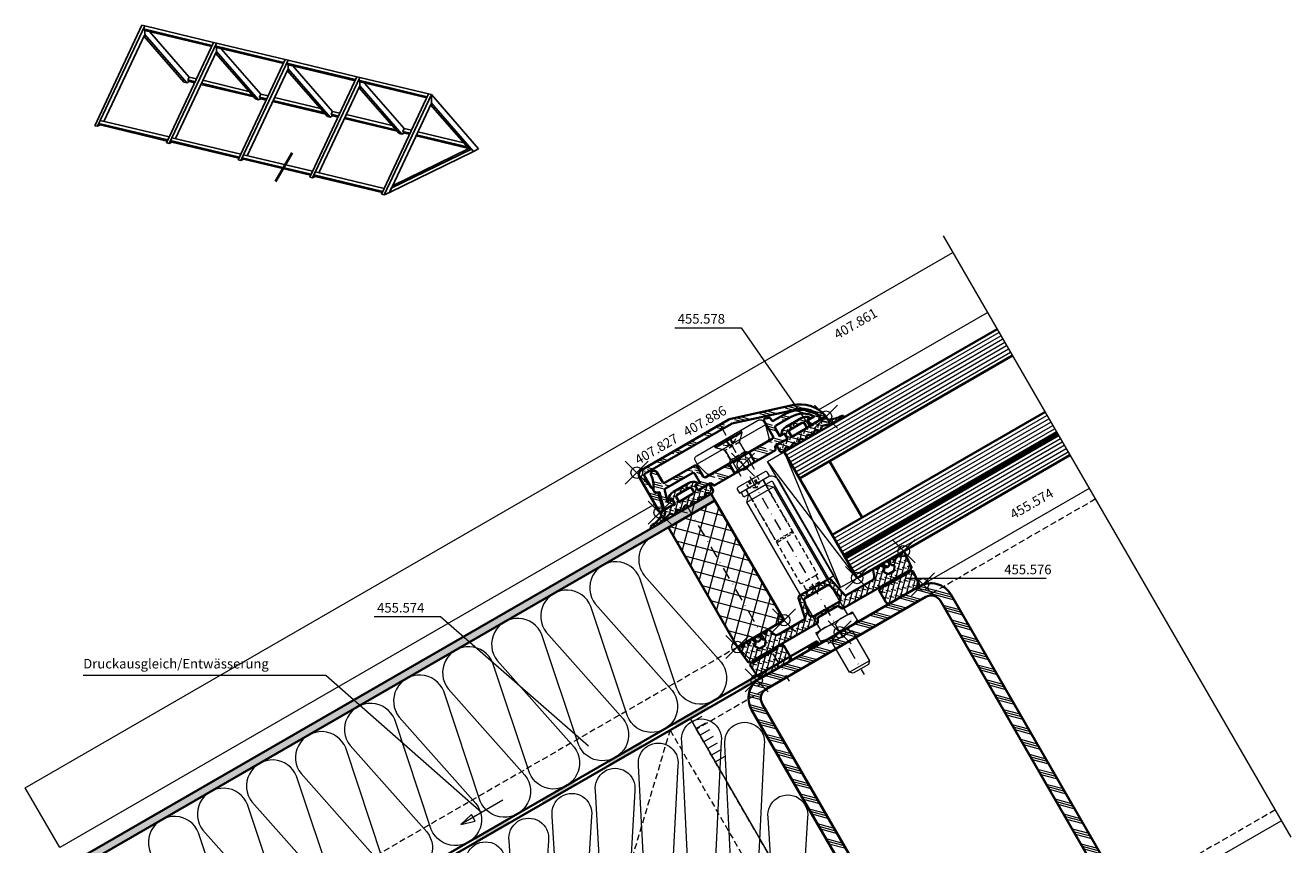
# Model space of a CAD drawing. Units: millimetres. Extents: x -212 to 117, y -233 to 158.
# Drawn here: x -212 to 117, y -55 to 158 of the extents above; entities that cross this region are included whole.
import ezdxf

# ---------------------------------------------------------------- set-up
doc = ezdxf.new("R2010")
doc.units = ezdxf.units.MM
doc.header["$PDMODE"] = 35
doc.header["$PDSIZE"] = 3
doc.linetypes.add('STRICHPUNKT2', pattern=[12.7, 6.35, -3.175, 0, -3.175])
doc.linetypes.add('VERDECKT2', pattern=[4.7625, 3.175, -1.5875])
for name, color, linetype, lineweight in [('alu_thick_JAG', 50, 'Continuous', 35), ('alu_thin_JAG', 54, 'Continuous', 18), ('axis_JAG', 31, 'STRICHPUNKT2', 18), ('general_hidden_JAG', 144, 'VERDECKT2', 18), ('general_thick_JAG', 140, 'Continuous', 35), ('general_thin_JAG', 144, 'Continuous', 18), ('glass_thick_JAG', 110, 'Continuous', 35), ('hatch_JAG', 116, 'Continuous', 9), ('intersection_JAG', 31, 'JAG-ZIGZAG', 18), ('plastic_hidden_JAG', 24, 'VERDECKT2', 18), ('plastic_thick_JAG', 20, 'Continuous', 35), ('plastic_thin_JAG', 24, 'Continuous', 18), ('seal_hidden_JAG', 14, 'VERDECKT2', 18), ('seal_thick_JAG', 10, 'Continuous', 35), ('stainless_steel_hidden_JAG', 144, 'VERDECKT2', 18), ('stainless_steel_thin_JAG', 144, 'Continuous', 18), ('steel_hidden_JAG', 134, 'VERDECKT2', 18), ('steel_thick_JAG', 130, 'Continuous', 35), ('steel_thin_JAG', 134, 'Continuous', 18), ('text_thin_JAG', 45, 'Continuous', 18), ('text_thin_JAG @ 1', 45, 'Continuous', 18)]:
    doc.layers.add(name, color=color, linetype=linetype, lineweight=lineweight)
doc.layers.add('insertionpoint_JAG', color=3, linetype='Continuous', lineweight=18, plot=False)
doc.layers.add('PV-6307', color=7, linetype='Continuous')
doc.styles.add('Jansen', font='arial.ttf', dxfattribs={"width": 0.9, "height": 2.5})
doc.linetypes.add('JAG-ZIGZAG', pattern='A,0.00017,[1,JAG-ZIGZAG,S=1,R=0,X=0,Y=0],-17', length=17.00017)
pattern_1 = [(45, (0, 0), (-2.24506, 2.24506), [5, -1]), (45, (1.5875, 0), (-2.24506, 2.24506), [5, -1]), (45, (0.7937, 0), (-2.24506, 2.24506), [5, -1])]
pattern_2 = [(45, (0, 0), (0.441942, 1.325825), [1.25, -2.5]), (135, (0.625, 0), (-0.883883, -0.883883), [])]

# ---------------------------------------------------------------- blocks, each defined once
blk = doc.blocks.new('407886')
at = {"layer": 'hatch_JAG'}
h = blk.add_hatch(dxfattribs=at)
h.set_pattern_fill('JAG_ALUMINIUM', color=256)
h.set_pattern_definition(pattern_1)
h.paths.add_polyline_path([(-11.92, 3.27, 0.076946), (-12, 2.72), (-12, -23.5, 0.414214), (-10.5, -25), (-0.3, -25, 0.414214), (0, -24.7), (0, -23.97), (-4.46, -22.77, 0.414296), (-4.83, -22.98), (-4.97, -23.5), (-6.42, -23.5, 0.198912), (-6.63, -23.59), (-6.74, -23.7), (-10.2, -23.7, -0.414214), (-10.7, -23.2), (-10.7, 2.72, -0.076946), (-10.68, 2.87), (-5.7, 18.55, -0.272896), (-0.86, 23.71), (-0.17, 23.02, 0.669495), (0, 23.09), (0, 24.7, 0.479112), (-0.36, 24.99, 0.269979), (-6.94, 18.94)])
at = {"layer": 'alu_thick_JAG'}
blk.add_lwpolyline([(-10.68, 2.87), (-5.7, 18.55, -0.272896), (-0.86, 23.71), (-0.17, 23.02, 0.668179), (0, 23.09), (0, 24.7, 0.481705), (-0.37, 24.99, 0.269908), (-6.94, 18.94), (-11.92, 3.27, 0.076946), (-12, 2.72), (-12, -23.5, 0.414214), (-10.5, -25), (-0.3, -25, 0.414214), (0, -24.7), (0, -23.97), (-4.46, -22.77, 0.414214), (-4.83, -22.98), (-4.97, -23.5), (-6.42, -23.5, 0.198912), (-6.63, -23.59), (-6.74, -23.7), (-10.2, -23.7, -0.414214), (-10.7, -23.2), (-10.7, 2.72, -0.076946)], format="xyb", close=True, dxfattribs=at)
at = {"layer": 'insertionpoint_JAG'}
for p in [(0, 25), (0, 0), (-12, -25), (0, -25)]:
    blk.add_point(p, dxfattribs=at)
blk = doc.blocks.new('455578')
at = {"layer": 'hatch_JAG'}
h = blk.add_hatch(dxfattribs=at)
h.set_pattern_fill('JAG_RUBBER', color=256, scale=0.1)
h.set_pattern_definition(pattern_2)
h.paths.add_polyline_path([(1.84, 8.99), (2.42, 9.6, 0.39799), (2.42, 10.02), (1.84, 10.63, -0.39799), (1.84, 11.18), (2.42, 11.8, 0.39799), (2.42, 12.21), (1.84, 12.83, -0.39799), (1.84, 13.38), (2.42, 13.99, 0.362424), (2.44, 14.38), (2.12, 14.82, 0.238775), (1.95, 14.9), (0, 14.9), (0, 12.49, 0.087489), (0.01, 12.42), (0.18, 11.95, -0.520567), (-0.1, 11.55), (-1.43, 11.55, -0.414214), (-1.63, 11.75), (-1.63, 12.14, 0.621811), (-1.95, 12.3, 0.233189), (-2.92, 10.31), (-2.92, 5.79, 0.233189), (-1.95, 3.8, 0.621811), (-1.63, 3.96), (-1.63, 4.35, -0.414214), (-1.43, 4.55), (-0.1, 4.55, -0.520567), (0.18, 4.15), (0, 3.65), (0, 0), (0.85, 0, -0.293704), (1.04, -0.12, -0.098137), (1.9, -3.7, 1.038552), (2.5, -3.68, 0.055409), (1.65, 1.99, -0.259148), (1.76, 2.36), (2.41, 3.02, 0.406883), (2.42, 3.43), (1.84, 4.05, -0.39799), (1.84, 4.6), (2.42, 5.22, 0.39799), (2.42, 5.63), (1.84, 6.24, -0.39799), (1.84, 6.79), (2.42, 7.41, 0.39799), (2.42, 7.82), (1.84, 8.44, -0.39799)])
h.paths.add_polyline_path([(0.08, 6.25, -0.414214), (-0.42, 5.75), (-1.22, 5.75, -0.414214), (-1.72, 6.25), (-1.72, 9.85, -0.414214), (-1.22, 10.35), (-0.42, 10.35, -0.414214), (0.08, 9.85)], flags=16)
at = {"layer": 'insertionpoint_JAG'}
blk.add_point((0, 0), dxfattribs=at)
at = {"layer": 'seal_thick_JAG'}
for points in [[(0, 3.65), (0, 0), (0.85, 0, -0.293704), (1.04, -0.12, -0.098137), (1.9, -3.7, 1.038552), (2.5, -3.68, 0.055409), (1.65, 1.99, -0.259148), (1.76, 2.36), (2.41, 3.02, 0.406883), (2.42, 3.43), (1.84, 4.05, -0.39799), (1.84, 4.6), (2.42, 5.22, 0.39799), (2.42, 5.63), (1.84, 6.24, -0.39799), (1.84, 6.79), (2.42, 7.41, 0.39799), (2.42, 7.82), (1.84, 8.44, -0.39799), (1.84, 8.99), (2.42, 9.6, 0.39799), (2.42, 10.02), (1.84, 10.63, -0.39799), (1.84, 11.18), (2.42, 11.8, 0.39799), (2.42, 12.21), (1.84, 12.83, -0.39799), (1.84, 13.38), (2.42, 13.99, 0.362424), (2.44, 14.38), (2.12, 14.82, 0.238775), (1.95, 14.9), (0, 14.9), (0, 12.49, 0.087489), (0.01, 12.42), (0.18, 11.95, -0.520567), (-0.1, 11.55), (-1.43, 11.55, -0.414214), (-1.63, 11.75), (-1.63, 12.14, 0.621811), (-1.95, 12.3, 0.233189), (-2.92, 10.31), (-2.92, 5.79, 0.233189), (-1.95, 3.8, 0.621811), (-1.63, 3.96), (-1.63, 4.35, -0.414214), (-1.43, 4.55), (-0.1, 4.55, -0.520567), (0.18, 4.15)], [(-1.72, 6.25), (-1.72, 9.85, -0.414214), (-1.22, 10.35), (-0.42, 10.35, -0.414214), (0.08, 9.85), (0.08, 6.25, -0.414214), (-0.42, 5.75), (-1.22, 5.75, -0.414214)]]:
    blk.add_lwpolyline(points, format="xyb", close=True, dxfattribs=at)
blk = doc.blocks.new('455576')
at = {"layer": 'hatch_JAG'}
h = blk.add_hatch(dxfattribs=at)
h.set_pattern_fill('JAG_RUBBER', color=256, scale=0.1)
h.set_pattern_definition(pattern_2)
edge = h.paths.add_edge_path()
edge.add_arc((-13, -4.34), 0.5, 185.7268, 257.6065)
edge.add_line((-13.11, -4.83), (-7.66, -5.99))
edge.add_arc((-7.7, -6.19), 0.2, 0, 78, ccw=False)
edge.add_line((-7.5, -6.19), (-7.5, -14.13))
edge.add_arc((-8.5, -14.13), 1, -70.6472, 0, ccw=False)
edge.add_line((-8.17, -15.07), (-9.7, -15.61))
edge.add_arc((-9.55, -16.03), 0.449, 109.3528, 250.6935)
edge.add_line((-9.7, -16.46), (-9.58, -16.5))
edge.add_arc((-9.71, -16.88), 0.403, -65, 70.6935, ccw=False)
edge.add_line((-9.54, -17.24), (-9.75, -17.34))
edge.add_arc((-9.57, -17.73), 0.426, 115, 256.9478)
edge.add_line((-9.67, -18.14), (-9.26, -18.24))
edge.add_arc((-9.3, -18.43), 0.198, -86.9863, 76.9478, ccw=False)
edge.add_arc((-9.25, -19.38), 0.75, 93.0137, 266.9863)
edge.add_arc((-9.3, -20.33), 0.198, -76.9478, 86.9863, ccw=False)
edge.add_line((-9.26, -20.52), (-9.69, -20.62))
edge.add_arc((-9.6, -21.01), 0.4, 103.0522, 245)
edge.add_line((-9.77, -21.37), (-9.43, -21.53))
edge.add_arc((-9.6, -21.89), 0.4, -65, 65, ccw=False)
edge.add_line((-9.43, -22.26), (-9.77, -22.42))
edge.add_arc((-9.6, -22.78), 0.4, 115, 245)
edge.add_line((-9.77, -23.14), (-9.46, -23.28))
edge.add_arc((-9.63, -23.64), 0.39, -68, 65, ccw=False)
edge.add_line((-9.48, -24), (-9.7, -24.09))
edge.add_arc((-9.53, -24.53), 0.474, 112, 275.4701)
edge.add_line((-9.48, -25), (-5.34, -24.6))
edge.add_arc((-5.36, -24.4), 0.2, 275.4622, 330.0079)
edge.add_line((-5.19, -24.5), (-4.92, -24.05))
edge.add_arc((-4.75, -24.15), 0.2, 30.0001, 150, ccw=False)
edge.add_line((-4.58, -24.05), (-4.37, -24.4))
edge.add_arc((-4.2, -24.3), 0.2, 210.0001, 274.9997)
edge.add_line((-4.18, -24.5), (-0.91, -24.21))
edge.add_arc((-1, -23.22), 1, 274.9997, 360)
edge.add_line((0, -23.22), (0, -15.31))
edge.add_arc((-1, -15.31), 1, 0, 90)
edge.add_line((-1, -14.31), (-4.3, -14.31))
edge.add_arc((-4.3, -14.51), 0.2, 90, 180)
edge.add_line((-4.5, -14.51), (-4.5, -14.95))
edge.add_arc((-4.7, -14.95), 0.2, -45, 0, ccw=False)
edge.add_line((-4.56, -15.09), (-4.92, -15.47))
edge.add_arc((-4.78, -15.61), 0.2, 135, 225)
edge.add_line((-4.92, -15.75), (-4.56, -16.14))
edge.add_arc((-4.7, -16.28), 0.2, 0, 45, ccw=False)
edge.add_line((-4.5, -16.28), (-4.5, -23.3))
edge.add_arc((-4.75, -23.3), 0.25, -180, 0, ccw=False)
edge.add_line((-5, -23.3), (-5, -3.84))
edge.add_arc((-5.25, -3.84), 0.25, 0, 60)
edge.add_line((-5.12, -3.62), (-6.05, -3.09))
edge.add_arc((-5.9, -2.83), 0.3, 180, 240, ccw=False)
edge.add_line((-6.2, -2.83), (-6.2, -0.42))
edge.add_arc((-6.35, -0.42), 0.15, 0, 45)
edge.add_line((-6.24, -0.32), (-6.37, -0.19))
edge.add_arc((-6.18, 0), 0.271, 135, 225, ccw=False)
edge.add_line((-6.37, 0.19), (-6.24, 0.32))
edge.add_arc((-6.35, 0.42), 0.15, 315, 360)
edge.add_line((-6.2, 0.42), (-6.2, 2.83))
edge.add_arc((-5.9, 2.83), 0.3, 120, 180, ccw=False)
edge.add_line((-6.05, 3.09), (-5.12, 3.62))
edge.add_arc((-5.25, 3.84), 0.25, 300, 360)
edge.add_line((-5, 3.84), (-5, 23.3))
edge.add_arc((-4.75, 23.3), 0.25, 0, 180, ccw=False)
edge.add_line((-4.5, 23.3), (-4.5, 16.28))
edge.add_arc((-4.7, 16.28), 0.2, 315, 360, ccw=False)
edge.add_line((-4.56, 16.14), (-4.92, 15.75))
edge.add_arc((-4.78, 15.61), 0.2, 135, 225)
edge.add_line((-4.92, 15.47), (-4.56, 15.09))
edge.add_arc((-4.7, 14.95), 0.2, 0, 45, ccw=False)
edge.add_line((-4.5, 14.95), (-4.5, 14.51))
edge.add_arc((-4.3, 14.51), 0.2, 180, 270)
edge.add_line((-4.3, 14.31), (-1, 14.31))
edge.add_arc((-1, 15.31), 1, 270, 360)
edge.add_line((0, 15.31), (0, 23.22))
edge.add_arc((-1, 23.22), 1, 360, 445.0003)
edge.add_line((-0.91, 24.21), (-4.18, 24.5))
edge.add_arc((-4.2, 24.3), 0.2, 85.0003, 149.9999)
edge.add_line((-4.37, 24.4), (-4.58, 24.05))
edge.add_arc((-4.75, 24.15), 0.2, 210, 329.9999, ccw=False)
edge.add_line((-4.92, 24.05), (-5.19, 24.5))
edge.add_arc((-5.36, 24.4), 0.2, 29.9921, 84.5378)
edge.add_line((-5.34, 24.6), (-9.48, 25))
edge.add_arc((-9.53, 24.53), 0.474, 84.5299, 248)
edge.add_line((-9.7, 24.09), (-9.48, 24))
edge.add_arc((-9.63, 23.64), 0.39, -65, 68, ccw=False)
edge.add_line((-9.46, 23.28), (-9.77, 23.14))
edge.add_arc((-9.6, 22.78), 0.4, 115, 245)
edge.add_line((-9.77, 22.42), (-9.43, 22.26))
edge.add_arc((-9.6, 21.89), 0.4, -65, 65, ccw=False)
edge.add_line((-9.43, 21.53), (-9.77, 21.37))
edge.add_arc((-9.6, 21.01), 0.4, 115, 256.9478)
edge.add_line((-9.69, 20.62), (-9.26, 20.52))
edge.add_arc((-9.3, 20.33), 0.198, -86.9863, 76.9478, ccw=False)
edge.add_arc((-9.25, 19.38), 0.75, 93.0137, 266.9863)
edge.add_arc((-9.3, 18.43), 0.198, -76.9478, 86.9863, ccw=False)
edge.add_line((-9.26, 18.24), (-9.67, 18.14))
edge.add_arc((-9.57, 17.73), 0.426, 103.0522, 245)
edge.add_line((-9.75, 17.34), (-9.54, 17.24))
edge.add_arc((-9.71, 16.88), 0.403, -70.6935, 65, ccw=False)
edge.add_line((-9.58, 16.5), (-9.7, 16.46))
edge.add_arc((-9.55, 16.03), 0.449, 109.3065, 250.6472)
edge.add_line((-9.7, 15.61), (-8.17, 15.07))
edge.add_arc((-8.5, 14.13), 1, 0, 70.6472, ccw=False)
edge.add_line((-7.5, 14.13), (-7.5, 6.19))
edge.add_arc((-7.7, 6.19), 0.2, 282, 360, ccw=False)
edge.add_line((-7.66, 5.99), (-13.11, 4.83))
edge.add_arc((-13, 4.34), 0.5, 102.3935, 174.2732)
edge.add_line((-13.5, 4.39), (-13.5, -4.39))
edge = h.paths.add_edge_path(flags=16)
edge.add_line((-8.2, 17.93), (-8.37, 18.22))
edge.add_arc((-8.65, 18.06), 0.322, 30, 102.0172)
edge.add_arc((-8.76, 18.57), 0.2, 121.3214, 282.0172, ccw=False)
edge.add_arc((-9.25, 19.38), 0.75, 301.3214, 418.6786)
edge.add_arc((-8.76, 20.19), 0.2, 77.9828, 238.6786, ccw=False)
edge.add_arc((-8.65, 20.7), 0.322, 257.9828, 330)
edge.add_line((-8.37, 20.54), (-8.2, 20.83))
edge.add_arc((-7.94, 20.68), 0.3, 55, 150, ccw=False)
edge.add_line((-7.77, 20.93), (-7.01, 20.4))
edge.add_arc((-7.3, 19.99), 0.5, 0, 55, ccw=False)
edge.add_line((-6.8, 19.99), (-6.8, 18.77))
edge.add_arc((-7.3, 18.77), 0.5, 305, 360, ccw=False)
edge.add_line((-7.01, 18.37), (-7.77, 17.84))
edge.add_arc((-7.94, 18.08), 0.3, 210, 305, ccw=False)
edge = h.paths.add_edge_path(flags=16)
edge.add_arc((-6.85, 0.42), 0.15, 180, 225)
edge.add_line((-6.96, 0.32), (-6.83, 0.19))
edge.add_arc((-7.02, 0), 0.271, -45, 45, ccw=False)
edge.add_line((-6.83, -0.19), (-6.96, -0.32))
edge.add_arc((-6.85, -0.42), 0.15, 135, 180)
edge.add_line((-7, -0.42), (-7, -3.67))
edge.add_arc((-8, -3.67), 1, 258, 360, ccw=False)
edge.add_line((-8.21, -4.65), (-11.8, -3.88))
edge.add_arc((-11.7, -3.39), 0.5, 180, 258, ccw=False)
edge.add_line((-12.2, -3.39), (-12.2, 3.39))
edge.add_arc((-11.7, 3.39), 0.5, 102, 180, ccw=False)
edge.add_line((-11.8, 3.88), (-8.21, 4.65))
edge.add_arc((-8, 3.67), 1, 0, 102, ccw=False)
edge.add_line((-7, 3.67), (-7, 0.42))
edge = h.paths.add_edge_path(flags=16)
edge.add_line((-8.2, -20.83), (-8.37, -20.54))
edge.add_arc((-8.65, -20.7), 0.322, 30, 102.0172)
edge.add_arc((-8.76, -20.19), 0.2, 121.3214, 282.0172, ccw=False)
edge.add_arc((-9.25, -19.38), 0.75, 301.3214, 418.6786)
edge.add_arc((-8.76, -18.57), 0.2, 77.9828, 238.6786, ccw=False)
edge.add_arc((-8.65, -18.06), 0.322, 257.9828, 330)
edge.add_line((-8.37, -18.22), (-8.2, -17.93))
edge.add_arc((-7.94, -18.08), 0.3, 55, 150, ccw=False)
edge.add_line((-7.77, -17.83), (-7.01, -18.36))
edge.add_arc((-7.3, -18.77), 0.5, 0, 55, ccw=False)
edge.add_line((-6.8, -18.77), (-6.8, -19.98))
edge.add_arc((-7.3, -19.98), 0.5, 305, 360, ccw=False)
edge.add_line((-7.01, -20.39), (-7.77, -20.92))
edge.add_arc((-7.94, -20.68), 0.3, 210, 305, ccw=False)
at = {"layer": 'insertionpoint_JAG'}
for p in [(-10, 25), (0, 25), (-10, 11), (0, 0), (-10, -11), (-10, -25), (0, -25)]:
    blk.add_point(p, dxfattribs=at)
at = {"layer": 'seal_thick_JAG'}
for points in [[(-13.5, -4.39, 0.324339), (-13.11, -4.83), (-7.66, -5.99, -0.354119), (-7.5, -6.19), (-7.5, -14.13, -0.318406), (-8.17, -15.07), (-9.7, -15.61, 0.708962), (-9.7, -16.46), (-9.58, -16.5, -0.672564), (-9.54, -17.24), (-9.75, -17.34, 0.712949), (-9.67, -18.14), (-9.26, -18.24, -0.868782), (-9.29, -18.63, 0.948738), (-9.29, -20.13, -0.868782), (-9.26, -20.52), (-9.69, -20.62, 0.712949), (-9.77, -21.37), (-9.43, -21.53, -0.63707), (-9.43, -22.26), (-9.77, -22.42, 0.63707), (-9.77, -23.14), (-9.46, -23.28, -0.655629), (-9.48, -24), (-9.7, -24.09, 0.865235), (-9.48, -25), (-5.34, -24.6, 0.242599), (-5.19, -24.5), (-4.92, -24.05, -0.57735), (-4.58, -24.05), (-4.37, -24.4, 0.291472), (-4.18, -24.5), (-0.91, -24.21, 0.38888), (0, -23.22), (0, -15.31, 0.414214), (-1, -14.31), (-4.3, -14.31, 0.414214), (-4.5, -14.51), (-4.5, -14.95, -0.198912), (-4.56, -15.09), (-4.92, -15.47, 0.414214), (-4.92, -15.75), (-4.56, -16.14, -0.198912), (-4.5, -16.28), (-4.5, -23.3, -1), (-5, -23.3), (-5, -3.84, 0.267949), (-5.12, -3.62), (-6.05, -3.09, -0.267949), (-6.2, -2.83), (-6.2, -0.42, 0.198912), (-6.24, -0.32), (-6.37, -0.19, -0.414214), (-6.37, 0.19), (-6.24, 0.32, 0.198912), (-6.2, 0.42), (-6.2, 2.83, -0.267949), (-6.05, 3.09), (-5.12, 3.62, 0.267949), (-5, 3.84), (-5, 23.3, -1), (-4.5, 23.3), (-4.5, 16.28, -0.198912), (-4.56, 16.14), (-4.92, 15.75, 0.414214), (-4.92, 15.47), (-4.56, 15.09, -0.198912), (-4.5, 14.95), (-4.5, 14.51, 0.414214), (-4.3, 14.31), (-1, 14.31, 0.414214), (0, 15.31), (0, 23.22, 0.38888), (-0.91, 24.21), (-4.18, 24.5, 0.291472), (-4.37, 24.4), (-4.58, 24.05, -0.57735), (-4.92, 24.05), (-5.19, 24.5, 0.242599), (-5.34, 24.6), (-9.48, 25, 0.865235), (-9.7, 24.09), (-9.48, 24, -0.655629), (-9.46, 23.28), (-9.77, 23.14, 0.63707), (-9.77, 22.42), (-9.43, 22.26, -0.63707), (-9.43, 21.53), (-9.77, 21.37, 0.712949), (-9.69, 20.62), (-9.26, 20.52, -0.868782), (-9.29, 20.13, 0.948738), (-9.29, 18.63, -0.868782), (-9.26, 18.24), (-9.67, 18.14, 0.712949), (-9.75, 17.34), (-9.54, 17.24, -0.672564), (-9.58, 16.5), (-9.7, 16.46, 0.708962), (-9.7, 15.61), (-8.17, 15.07, -0.318406), (-7.5, 14.13), (-7.5, 6.19, -0.354119), (-7.66, 5.99), (-13.11, 4.83, 0.324339), (-13.5, 4.39)], [(-8.2, 17.93), (-8.37, 18.22, 0.325003), (-8.71, 18.37, -0.844287), (-8.86, 18.74, 0.562077), (-8.86, 20.02, -0.844287), (-8.71, 20.39, 0.325003), (-8.37, 20.54), (-8.2, 20.83, -0.440011), (-7.77, 20.93), (-7.01, 20.4, -0.244698), (-6.8, 19.99), (-6.8, 18.77, -0.244698), (-7.01, 18.37), (-7.77, 17.84, -0.440011)], [(-8.2, -20.83), (-8.37, -20.54, 0.325003), (-8.71, -20.39, -0.844287), (-8.86, -20.02, 0.562077), (-8.86, -18.74, -0.844287), (-8.71, -18.37, 0.325003), (-8.37, -18.22), (-8.2, -17.93, -0.440011), (-7.77, -17.83), (-7.01, -18.36, -0.244698), (-6.8, -18.77), (-6.8, -19.98, -0.244698), (-7.01, -20.39), (-7.77, -20.92, -0.440011)]]:
    blk.add_lwpolyline(points, format="xyb", close=True, dxfattribs=at)
blk.add_lwpolyline([(-7, 0.42, 0.198912), (-6.96, 0.32), (-6.83, 0.19, -0.414214), (-6.83, -0.19), (-6.96, -0.32, 0.198912), (-7, -0.42), (-7, -3.67, -0.476976), (-8.21, -4.65), (-11.8, -3.88, -0.354119), (-12.2, -3.39), (-12.2, 3.39, -0.354119), (-11.8, 3.88), (-8.21, 4.65, -0.476976), (-7, 3.67), (-7, 0.42)], format="xyb", dxfattribs=at)
blk = doc.blocks.new('407827')
at = {"layer": 'hatch_JAG'}
h = blk.add_hatch(dxfattribs=at)
h.set_pattern_fill('JAG_ALUMINIUM', color=256)
h.set_pattern_definition(pattern_1)
h.paths.add_polyline_path([(-2, 3), (1, 3), (1, 9.2), (0, 9.7), (0, 13.15), (-0.3, 13.45), (-1.55, 13.45), (-1.55, 12.05), (-4, 12.05, -0.414214), (-4.5, 12.55), (-4.5, 17.17, -0.262855), (-1.55, 22.39), (-1.55, 20.45), (-0.3, 20.45), (0, 20.75), (0, 22.86), (-0.75, 23.61, 0.310294), (-1.03, 23.66, 0.294358), (-5.9, 16.04), (-5.9, 12.75, -0.414214), (-6.4, 12.25), (-6.73, 12.25, 0.339454), (-7.22, 11.88), (-7.49, 10.85, 0.493145), (-7.22, 10.5), (-2.5, 10.5, -0.414214), (-2, 10)])
h.paths.add_polyline_path([(-2, -10, -0.414214), (-2.5, -10.5), (-5.55, -10.5, 0.414214), (-6.05, -11), (-6.05, -19.9, -0.414214), (-6.55, -20.4), (-9.45, -20.4, 0.96333), (-9.51, -22.1, -0.14197), (-6.25, -23.31, 0.529479), (-4.77, -22.8), (-4.66, -22.39), (-0.38, -23.54, 0.467646), (0, -23.25), (0, -20.75), (-0.3, -20.45), (-1.55, -20.45), (-1.55, -21.78), (-4.28, -21.04, -0.339454), (-4.65, -20.56), (-4.65, -12.55, -0.414214), (-4.15, -12.05), (-1.55, -12.05), (-1.55, -13.45), (-0.3, -13.45), (0, -13.15), (0, -9.7), (1, -9.2), (1, -3), (-2, -3)])
at = {"layer": 'alu_thick_JAG'}
blk.add_lwpolyline([(0, 9.7), (0, 13.15), (-0.3, 13.45), (-1.55, 13.45), (-1.55, 12.05), (-4, 12.05, -0.414214), (-4.5, 12.55), (-4.5, 17.17, -0.262855), (-1.55, 22.39), (-1.55, 20.45), (-0.3, 20.45), (0, 20.75), (0, 22.86), (-0.75, 23.61, 0.316543), (-1.03, 23.65, 0.294175), (-5.9, 16.04), (-5.9, 12.75, -0.414214), (-6.4, 12.25), (-6.73, 12.25, 0.339454), (-7.22, 11.88), (-7.49, 10.85, 0.493286), (-7.22, 10.5), (-2.5, 10.5, -0.414214), (-2, 10), (-2, -10, -0.414214), (-2.5, -10.5), (-5.55, -10.5, 0.414214), (-6.05, -11), (-6.05, -19.9, -0.414214), (-6.55, -20.4), (-9.45, -20.4, 0.96333), (-9.51, -22.1, -0.14197), (-6.25, -23.31, 0.529479), (-4.77, -22.8), (-4.66, -22.39), (-0.38, -23.54, 0.467646), (0, -23.25), (0, -20.75), (-0.3, -20.45), (-1.55, -20.45), (-1.55, -21.78), (-4.28, -21.04, -0.339454), (-4.65, -20.56), (-4.65, -12.55, -0.414214), (-4.15, -12.05), (-1.55, -12.05), (-1.55, -13.45), (-0.3, -13.45), (0, -13.15), (0, -9.7), (1, -9.2), (1, 9.2)], format="xyb", close=True, dxfattribs=at)
for points in [[(-2, 3), (1, 3)], [(1, -3), (-2, -3)]]:
    blk.add_lwpolyline(points, close=True, dxfattribs=at)
at = {"layer": 'insertionpoint_JAG'}
blk.add_point((0, 0), dxfattribs=at)
blk = doc.blocks.new('1065271-s')
at = {"layer": 'plastic_hidden_JAG', "ltscale": 0.4}
for points in [[(0, 2.9), (-0.7, 2.2), (-3.5, 2.2), (-5.3, 4), (-6, 4)], [(-5.3, 4), (-5.3, -4)], [(-3.5, 2.2), (-3.5, -2.2)], [(-0.7, 2.2), (-0.7, -2.2)], [(0, -2.9), (-0.7, -2.2), (-3.5, -2.2), (-5.3, -4), (-6, -4)]]:
    blk.add_lwpolyline(points, dxfattribs=at)
at = {"layer": 'plastic_thin_JAG'}
blk.add_line((-4, 10.25), (-4, -10.25), dxfattribs=at)
blk.add_lwpolyline([(-5, 10.25), (-4, 10.25), (-0.74, 9.38, -0.339454), (0, 8.41), (0, -8.41, -0.339454), (-0.74, -9.38), (-4, -10.25), (-5, -10.25, -0.414214), (-6, -9.25), (-6, 9.25, -0.414214)], format="xyb", close=True, dxfattribs=at)
blk = doc.blocks.new('140316-02')
at = {"layer": 'axis_JAG', "ltscale": 0.4}
blk.add_lwpolyline([(-4.68, 8.1), (2.25, -3.9)], dxfattribs=at)
at = {"layer": 'general_hidden_JAG', "ltscale": 0.3}
for points in [[(-0.43, 6.28), (-1.18, 4.34), (-1.84, 3.19), (-3.17, 3.19), (-5.22, 3.51)], [(-2.63, 3.5), (-3.45, 4.53)], [(-2.47, 3.59), (-3.34, 4.59)], [(-1.18, 4.34), (-3.17, 3.19)], [(-1.88, 3.94), (-2.31, 5.19)], [(-1.72, 4.03), (-2.2, 5.25)]]:
    blk.add_lwpolyline(points, dxfattribs=at)
at = {"layer": 'general_thin_JAG'}
blk.add_lwpolyline([(0.56, -4.87), (-1.45, -1.39), (-1.28, -1.08), (-1.48, -0.74), (-2.07, -0.62), (-3.47, 1.8, 0.198912), (-3.77, 2.03), (-6.03, 2.64), (-6.2, 2.94), (0.55, 6.84), (0.73, 6.54), (0.12, 4.28, 0.198912), (0.17, 3.9), (1.57, 1.48), (1.38, 0.91), (1.65, 0.44), (1.62, 0.3), (1.79, 0), (2.25, 0), (3.94, -2.92)], format="xyb", dxfattribs=at)
for points in [[(0.73, 6.54), (-6.03, 2.64)], [(1.57, 1.48), (-2.07, -0.62)], [(1.38, 0.91), (-1.48, -0.74)], [(0.15, -0.26), (-1.45, -1.39)]]:
    blk.add_lwpolyline(points, dxfattribs=at)
at = {"layer": 'plastic_thin_JAG', "rotation": 299.9999999999999}
blk.add_blockref('1065271-s', (0, 0), dxfattribs=at)
blk = doc.blocks.new('Rohr-60-100')
at = {"layer": 'hatch_JAG'}
h = blk.add_hatch(dxfattribs=at)
h.set_pattern_fill('JAG_STEEL', color=256, angle=90)
h.set_pattern_definition([(135, (0, 0), (-2.24506, -2.24506), []), (135, (-1.5875, 1e-16), (-2.24506, -2.24506), []), (135, (-0.7937, 0), (-2.24506, -2.24506), [])])
edge = h.paths.add_edge_path()
edge.add_line((-30, 6), (-30, 94))
edge.add_arc((-24, 94), 6, 90, 180, ccw=False)
edge.add_line((-24, 100), (24, 100))
edge.add_arc((24, 94), 6, 0, 90, ccw=False)
edge.add_line((30, 94), (30, 6))
edge.add_arc((24, 6), 6, -90, 0, ccw=False)
edge.add_line((24, 0), (-24, 0))
edge.add_arc((-24, 6), 6, 180, 270, ccw=False)
edge = h.paths.add_edge_path(flags=16)
edge.add_line((-26.8, 6), (-26.8, 94))
edge.add_arc((-24, 94), 2.8, 90, 180, ccw=False)
edge.add_line((-24, 96.8), (24, 96.8))
edge.add_arc((24, 94), 2.8, 0, 90, ccw=False)
edge.add_line((26.8, 94), (26.8, 6))
edge.add_arc((24, 6), 2.8, -90, 0, ccw=False)
edge.add_line((24, 3.2), (-24, 3.2))
edge.add_arc((-24, 6), 2.8, 180, 270, ccw=False)
at = {"layer": 'steel_thick_JAG'}
for points in [[(-30, 6), (-30, 94, -0.414214), (-24, 100), (24, 100, -0.414214), (30, 94), (30, 6, -0.414214), (24, 0), (-24, 0, -0.414214)], [(-26.8, 6), (-26.8, 94, -0.414214), (-24, 96.8), (24, 96.8, -0.414214), (26.8, 94), (26.8, 6, -0.414214), (24, 3.2), (-24, 3.2, -0.414214)]]:
    blk.add_lwpolyline(points, format="xyb", close=True, dxfattribs=at)
blk = doc.blocks.new('452433-s')
at = {"layer": 'stainless_steel_hidden_JAG', "ltscale": 0.3}
for p, q in [((0, 0.96), (-1.5, 0.96)), ((0, 0.61), (-1.5, 0.61)), ((15.6, 2.5), (15.6, -2.5)), ((-1.5, -0.61), (0, -0.61)), ((-1.5, -0.96), (0, -0.96))]:
    blk.add_line(p, q, dxfattribs=at)
for points in [[(-1.5, 1.7), (0, 1.7), (1.02, 0), (0, -1.7), (-1.5, -1.7)], [(0, -2.5), (15.6, -2.5), (16, -2.1), (16, 2.1), (15.6, 2.5), (0, 2.5)]]:
    blk.add_lwpolyline(points, dxfattribs=at)
blk.add_lwpolyline([(0, 1.7, -0.277325), (0, 0.96, -0.586497), (0, 0.61, -0.16887), (0, -0.61, -0.586497), (0, -0.96, -0.277325), (0, -1.7, 0.565773)], format="xyb", dxfattribs=at)
at = {"layer": 'stainless_steel_thin_JAG'}
blk.add_lwpolyline([(0, -4.5), (0, 4.5), (-1, 4.5, 0.414214), (-1.5, 4), (-1.5, -4, 0.414214), (-1, -4.5), (0, -4.5)], format="xyb", dxfattribs=at)
blk = doc.blocks.new('3042897-s')
at = {"layer": 'stainless_steel_hidden_JAG', "ltscale": 0.4}
for p, q in [((-1.5, 2.6), (0, 2.6)), ((-1.5, -2.6), (0, -2.6))]:
    blk.add_line(p, q, dxfattribs=at)
at = {"layer": 'stainless_steel_thin_JAG'}
blk.add_lwpolyline([(-1.5, -4), (-1.5, 4, -0.414214), (0.5, 6), (29.5, 6), (29.5, 4.5), (0.5, 4.5, 0.414214), (0, 4), (0, -4)], format="xyb", close=True, dxfattribs=at)
blk = doc.blocks.new('452516-s')
at = {"layer": 'stainless_steel_hidden_JAG', "ltscale": 0.4}
blk.add_line((-14, 2), (-14, -2), dxfattribs=at)
for points in [[(-43, 2.5), (-16, 2.5), (-16, 2), (-14, 2), (-13.08, 0), (-14, -2), (-16, -2), (-16, -2.5), (-43, -2.5)], [(-16, 2), (-16, -2)]]:
    blk.add_lwpolyline(points, dxfattribs=at)
at = {"layer": 'stainless_steel_thin_JAG'}
blk.add_line((-2.5, 0), (-0.5, 0), dxfattribs=at)
blk.add_lwpolyline([(-43, 2.5), (-41.5, 4), (-3, 4), (-3, 5.5), (0, 5.5), (0, 3, 1), (1.3, 3), (10.3, 3), (11, 2.3), (11, -2.3), (10.3, -3), (1.3, -3, 1), (0, -3), (0, -5.5), (-3, -5.5), (-3, -4), (-41.5, -4), (-43, -2.5)], format="xyb", close=True, dxfattribs=at)
for points in [[(-41.5, -4), (-41.5, 4)], [(-3, -4), (-3, 4)], [(0, 3), (0, -3)], [(1.3, 3), (1.3, -3)], [(10.3, 3), (10.3, -3)]]:
    blk.add_lwpolyline(points, dxfattribs=at)
for points in [[(-2.5, 5.5, 0.181818), (-2.5, 0, 0.181818), (-2.5, -5.5, -5.5)], [(-0.5, 5.5, -0.181818), (-0.5, 0, -0.181818), (-0.5, -5.5, 5.5)]]:
    blk.add_lwpolyline(points, format="xyb", dxfattribs=at)
blk = doc.blocks.new('452629-s')
at = {"layer": 'insertionpoint_JAG'}
blk.add_point((0, 0), dxfattribs=at)
for name, p in [('452433-s', (-44.5, 0)), ('3042897-s', (-43, 0)), ('452516-s', (0, 0))]:
    blk.add_blockref(name, p)

msp = doc.modelspace()

# ---------------------------------------------------------------- hatches: boundary and pattern name
at = {"layer": 'hatch_JAG'}
h = msp.add_hatch(dxfattribs=at)
h.set_pattern_fill('JAG_GLASS', color=256, angle=30)
h.set_pattern_definition([(30, (-14.4737, 47.0692), (-0.5, 0.866025), [])])
h.paths.add_polyline_path([(44.95, 72.14), (40.95, 79.07), (-14.47, 47.07), (-10.47, 40.14)])
h = msp.add_hatch(dxfattribs=at)
h.set_pattern_fill('JAG_GLASS', color=256, angle=30)
h.set_pattern_definition([(30, (-1.4737, 24.5526), (-0.5, 0.866025), [])])
h.paths.add_polyline_path([(56.45, 52.22), (53.45, 57.42), (-1.97, 25.42), (1.03, 20.22)])
h = msp.add_hatch(dxfattribs=at)
h.set_pattern_fill('JAG_GLASS', color=256, angle=30)
h.set_pattern_definition([(30, (2.0263, 18.4904), (-0.5, 0.866025), [])])
h.paths.add_polyline_path([(59.95, 46.16), (56.95, 51.36), (1.53, 19.36), (4.53, 14.16)])
h = msp.add_hatch(dxfattribs=at)
h.set_pattern_fill('JAG_ALUMINIUM', color=256)
h.set_pattern_definition([(45, (-7.8433, -36.7853), (-2.245064, 2.245064), [5, -1]), (45, (-6.2558, -36.7853), (-2.245064, 2.245064), [5, -1]), (45, (-7.0495, -36.7853), (-2.245064, 2.245064), [5, -1])])
h.paths.add_polyline_path([(-206.16, -65.91), (-32.53, 34.34), (-33.53, 36.07), (-207.16, -64.18, 0.267949), (-208.66, -66.78), (-208.66, -194.62, 0.57735), (-204.16, -197.22), (-192.67, -190.59), (-193.67, -188.86), (-205.16, -195.49, -0.57735), (-206.66, -194.62), (-206.66, -66.78, -0.267949)])
h = msp.add_hatch(dxfattribs=at)
h.set_pattern_fill('JAG_PLASTIC', color=256, angle=30)
h.set_pattern_definition([(75, (-8.6624, -4.992), (-3.06681, 0.82175), []), (165, (-8.6624, -4.992), (-0.82175, -3.06681), [])])
h.paths.add_polyline_path([(-44.65, 27.34), (-26.65, -3.84), (-14.53, 3.16), (-32.53, 34.34)])
h = msp.add_hatch(color=256, dxfattribs=at)
h.dxf.hatch_style = 2
h.paths.add_polyline_path([(-6.01, -2.32), (-8.51, -3.76), (-8.01, -4.62), (-5.51, -3.18)])
h = msp.add_hatch(color=256, dxfattribs=at)
h.dxf.hatch_style = 2
h.paths.add_polyline_path([(-17.17, -8.76), (-25.83, -13.76), (-25.33, -14.62), (-16.67, -9.62)])
h = msp.add_hatch(color=256, dxfattribs=at)
h.dxf.hatch_style = 2
h.paths.add_polyline_path([(-34.49, -18.76), (-43.15, -23.76), (-42.65, -24.62), (-33.99, -19.62)])
h = msp.add_hatch(color=256, dxfattribs=at)
h.dxf.hatch_style = 2
h.paths.add_polyline_path([(-51.81, -28.76), (-60.47, -33.76), (-59.97, -34.62), (-51.31, -29.62)])
h = msp.add_hatch(color=256, dxfattribs=at)
h.dxf.hatch_style = 2
h.paths.add_polyline_path([(-69.13, -38.76), (-77.79, -43.76), (-77.29, -44.62), (-68.63, -39.62)])
h = msp.add_hatch(color=256, dxfattribs=at)
h.dxf.hatch_style = 2
h.paths.add_polyline_path([(-86.45, -48.76), (-95.11, -53.76), (-94.61, -54.62), (-85.95, -49.62)])

# ---------------------------------------------------------------- linework, layer by layer
at = {"layer": 'alu_thick_JAG'}
msp.add_lwpolyline([(-193.67, -188.86), (-192.67, -190.59), (-204.16, -197.22, -0.57735), (-208.66, -194.62), (-208.66, -66.78, -0.267949), (-207.16, -64.18), (-33.53, 36.07), (-32.53, 34.34), (-206.16, -65.91, 0.267949), (-206.66, -66.78), (-206.66, -194.62, 0.57735), (-205.16, -195.49)], format="xyb", close=True, dxfattribs=at)
at = {"layer": 'alu_thin_JAG'}
for points in [[(-48.15, 33.4), (-203.17, -56.1), (-212.17, -40.51), (29.45, 98.99)], [(-5.52, 58.01), (38.45, 83.4)]]:
    msp.add_lwpolyline(points, dxfattribs=at)
at = {"layer": 'axis_JAG', "ltscale": 0.5}
for points in [[(-23.45, 40.61), (6.36, -11.01)], [(-42.74, 31.95), (-38.59, 30.84), (-37.48, 34.99)], [(-40.12, 33.46), (-13.23, -12.74)]]:
    msp.add_lwpolyline(points, dxfattribs=at)
at = {"layer": 'general_thick_JAG'}
msp.add_lwpolyline([(-142.67, 125), (-146.96, 117.56)], dxfattribs=at)
at = {"layer": 'general_thin_JAG'}
for points in [[(-38.47, -23.37), (-35.87, -21.87)], [(-37.47, -25.1), (-34.87, -23.6)], [(-36.47, -26.83), (-33.87, -25.33)], [(-35.47, -28.56), (-32.87, -27.06)], [(-34.47, -30.29), (-31.87, -28.79)], [(-33.47, -32.03), (-30.87, -30.53)], [(-32.47, -33.76), (-29.87, -32.26)], [(-87.77, -43.79), (-98.68, -50.09), (-94.98, -49.24), (-95.92, -47.46), (-98.68, -50.09)]]:
    msp.add_lwpolyline(points, dxfattribs=at)
at = {"layer": 'glass_thick_JAG'}
for points in [[(40.95, 79.07), (-14.47, 47.07), (4.53, 14.16), (59.95, 46.16)], [(44.95, 72.14), (-10.47, 40.14)], [(53.45, 57.42), (-1.97, 25.42)], [(56.45, 52.22), (1.03, 20.22)], [(56.95, 51.36), (1.53, 19.36)], [(-2.68, 44.64), (5.82, 29.92)]]:
    msp.add_lwpolyline(points, dxfattribs=at)
at = {"layer": 'hatch_JAG'}
for points in [[(56.58, 52.01), (1.15, 20.01)], [(56.7, 51.79), (1.28, 19.79)], [(56.83, 51.57), (1.4, 19.57)]]:
    msp.add_lwpolyline(points, dxfattribs=at)
for points in [[(-48.98, 24.84, 0.455726), (-50.93, 14.78), (-30.91, -7.77, -1.150368), (-42.55, -14.49), (-52.07, 14.13, 1.150368), (-63.71, 7.41), (-43.69, -15.14, -1.150368), (-55.32, -21.86), (-64.84, 6.75, 1.150368), (-76.48, 0.03), (-56.46, -22.52, -1.150368), (-68.1, -29.24), (-77.62, -0.62, 1.150368), (-89.26, -7.34), (-69.23, -29.89, -1.150368), (-80.87, -36.61), (-90.39, -8, 1.150368), (-102.03, -14.72), (-82.01, -37.27, -1.150368), (-93.64, -43.99), (-103.17, -15.37, 1.150368), (-114.8, -22.09), (-94.78, -44.64, -1.150368), (-106.42, -51.36), (-115.94, -22.75, 1.150368), (-127.58, -29.47), (-107.55, -52.02, -1.150368), (-119.19, -58.74), (-128.71, -30.13, 1.150368), (-140.35, -36.84), (-120.33, -59.4, -1.150368)], [(-36.54, -123.21), (-41.16, -28.47, -1.150368), (-30.91, -28.47), (-35.54, -123.21, 1.150368)], [(-25.29, -123.21), (-29.91, -29.35, -1.150368), (-19.66, -29.35), (-24.29, -123.21, 1.150368)], [(-47.79, -123.21), (-52.41, -34.75, -1.150368), (-42.16, -34.75), (-46.79, -123.21, 1.150368)], [(-131.96, -66.12), (-141.49, -37.5, 1.150368), (-153.12, -44.22), (-133.1, -66.77, -1.150368)], [(-59.04, -123.21), (-63.66, -41.32, -1.150368), (-53.41, -41.32), (-58.04, -123.21, 1.150368)], [(-144.74, -73.49), (-154.26, -44.88, 1.150368), (-165.9, -51.6), (-145.87, -74.15, -1.150368)], [(-70.29, -123.21), (-74.91, -47.89, -1.150368), (-64.66, -47.89), (-69.29, -123.21, 1.150368)], [(-14.04, -123.21), (-18.66, -48.27, -1.150368), (-8.41, -48.27), (-13.04, -123.21, 1.150368)], [(-157.51, -80.87), (-167.03, -52.25, 1.150368), (-178.67, -58.97)], [(-81.54, -123.21), (-86.16, -54.34, -1.150368), (-75.91, -54.34), (-80.54, -123.21, 1.150368)], [(-97.41, -60.5, -1.150368), (-87.16, -60.5)]]:
    msp.add_lwpolyline(points, format="xyb", dxfattribs=at)
at = {"layer": 'intersection_JAG', "ltscale": 0.5}
msp.add_lwpolyline([(26.95, 103.32), (117.45, -53.43)], dxfattribs=at)
at = {"layer": 'plastic_thick_JAG'}
msp.add_lwpolyline([(-14.53, 3.16), (-26.65, -3.84), (-44.65, 27.34), (-32.53, 34.34)], close=True, dxfattribs=at)
at = {"layer": 'plastic_thin_JAG'}
msp.add_lwpolyline([(-14.47, 47.07), (4.53, 14.16), (0.2, 11.66), (-18.8, 44.57)], close=True, dxfattribs=at)
for points in [[(-14.47, 47.07), (0.2, 11.66)], [(4.53, 14.16), (-18.8, 44.57)]]:
    msp.add_lwpolyline(points, dxfattribs=at)
at = {"layer": 'PV-6307', "extrusion": (6e-16, 0.939693, 0.34202)}
for p, q in [((-194.08, 132.08), (-181.78, 158.25)), ((-181.06, 158.08), (-181.78, 158.25)), ((-181.78, 158.25), (-181.06, 158.08)), ((-193.36, 131.91), (-181.06, 158.08)), ((-191.72, 133.2), (-181.06, 155.86)), ((-181.42, 157.32), (-181.06, 158.08)), ((-181.42, 157.32), (-163.47, 153.02)), ((-181.06, 156.91), (-181.42, 157.32)), ((-181.26, 155.44), (-170.83, 143.44)), ((-181.06, 158.08), (-163.11, 153.78)), ((-181.06, 155.86), (-181.06, 156.91)), ((-181.06, 156.91), (-181.06, 155.86)), ((-181.06, 156.91), (-163.6, 152.73)), ((-181.06, 155.86), (-170.11, 143.27)), ((-179.78, 156.61), (-169.47, 144.75)), ((-175.41, 127.61), (-163.11, 153.78)), ((-174.69, 127.44), (-162.39, 153.61)), ((-163.11, 153.78), (-163.47, 153.02)), ((-162.39, 153.61), (-163.11, 153.78)), ((-163.11, 153.78), (-162.39, 153.61)), ((-162.75, 152.85), (-162.39, 153.61)), ((-162.75, 152.85), (-144.79, 148.55)), ((-162.39, 152.44), (-162.75, 152.85)), ((-162.39, 153.61), (-144.44, 149.31)), ((-162.39, 151.39), (-162.39, 152.44)), ((-162.39, 152.44), (-162.39, 151.39)), ((-162.39, 152.44), (-144.93, 148.26)), ((-161.11, 152.13), (-150.8, 140.28)), ((-173.05, 128.73), (-162.39, 151.39)), ((-162.59, 150.97), (-152.16, 138.97)), ((-162.39, 151.39), (-151.44, 138.8)), ((-156.74, 123.14), (-144.44, 149.31)), ((-156.02, 122.97), (-143.72, 149.13)), ((-144.44, 149.31), (-144.79, 148.55)), ((-143.72, 149.13), (-144.44, 149.31)), ((-144.44, 149.31), (-143.72, 149.13)), ((-144.08, 148.38), (-143.72, 149.13)), ((-143.72, 147.97), (-144.08, 148.38)), ((-144.08, 148.38), (-126.12, 144.08)), ((-143.72, 149.13), (-125.77, 144.83)), ((-154.38, 124.26), (-143.72, 146.92)), ((-143.92, 146.5), (-133.49, 134.5)), ((-143.72, 146.92), (-143.72, 147.97)), ((-143.72, 147.97), (-143.72, 146.92)), ((-143.72, 147.97), (-126.26, 143.79)), ((-143.72, 146.92), (-132.77, 134.33)), ((-142.44, 147.66), (-132.13, 135.81)), ((-170.11, 143.27), (-170.83, 143.44)), ((-169.47, 143.58), (-170.11, 143.27)), ((-169.83, 143.99), (-169.47, 144.75)), ((-167.92, 143.54), (-169.83, 143.99)), ((-169.47, 143.58), (-169.83, 143.99)), ((-169.47, 144.75), (-167.57, 144.29)), ((-169.47, 143.58), (-168.06, 143.25)), ((-166.41, 142.85), (-152.67, 139.56)), ((-153.03, 139.97), (-166.27, 143.14)), ((-165.92, 143.9), (-153.95, 141.03)), ((-138.07, 118.67), (-125.77, 144.83)), ((-137.35, 118.5), (-125.05, 144.66)), ((-135.7, 119.79), (-125.05, 142.45)), ((-125.77, 144.83), (-126.12, 144.08)), ((-125.05, 144.66), (-125.77, 144.83)), ((-125.77, 144.83), (-125.05, 144.66)), ((-125.4, 143.91), (-125.05, 144.66)), ((-125.4, 143.91), (-107.45, 139.61)), ((-125.05, 143.5), (-125.4, 143.91)), ((-125.25, 142.02), (-114.82, 130.03)), ((-125.05, 144.66), (-107.1, 140.36)), ((-125.05, 142.45), (-125.05, 143.5)), ((-125.05, 143.5), (-125.05, 142.45)), ((-125.05, 143.5), (-107.59, 139.32)), ((-125.05, 142.45), (-114.1, 129.86)), ((-123.77, 143.19), (-113.46, 131.33)), ((-151.44, 138.8), (-152.16, 138.97)), ((-150.8, 139.11), (-151.44, 138.8)), ((-151.16, 139.52), (-150.8, 140.28)), ((-149.25, 139.07), (-151.16, 139.52)), ((-150.8, 139.11), (-151.16, 139.52)), ((-150.8, 140.28), (-148.9, 139.82)), ((-150.8, 139.11), (-149.39, 138.77)), ((-134.35, 135.5), (-147.6, 138.67)), ((-147.24, 139.43), (-135.28, 136.56)), ((-119.4, 114.2), (-107.1, 140.36)), ((-118.68, 114.03), (-106.38, 140.19)), ((-107.1, 140.36), (-107.45, 139.61)), ((-106.38, 140.19), (-107.1, 140.36)), ((-107.1, 140.36), (-106.38, 140.19)), ((-106.38, 140.19), (-94.08, 126.05)), ((-106.38, 137.98), (-106.38, 140.19)), ((-106.38, 140.19), (-106.38, 137.98)), ((-147.74, 138.38), (-134, 135.09)), ((-132.48, 135.05), (-132.13, 135.81)), ((-132.13, 135.81), (-130.23, 135.35)), ((-117.33, 114.69), (-106.38, 137.98)), ((-106.58, 137.55), (-96.65, 126.14)), ((-106.38, 137.98), (-95.43, 125.39)), ((-193.36, 131.91), (-194.08, 132.08)), ((-192.65, 132.26), (-193.36, 131.91)), ((-193.01, 132.67), (-192.65, 133.43)), ((-193.01, 132.67), (-175.06, 128.37)), ((-192.65, 132.26), (-193.01, 132.67)), ((-192.65, 133.43), (-174.7, 129.13)), ((-175.19, 128.08), (-192.65, 132.26)), ((-132.77, 134.33), (-133.49, 134.5)), ((-132.13, 134.64), (-132.77, 134.33)), ((-130.58, 134.59), (-132.48, 135.05)), ((-132.13, 134.64), (-132.48, 135.05)), ((-132.13, 134.64), (-130.72, 134.3)), ((-129.07, 133.91), (-115.33, 130.62)), ((-115.68, 131.03), (-128.93, 134.2)), ((-128.57, 134.95), (-116.61, 132.09)), ((-174.7, 129.13), (-175.06, 128.37)), ((-174.34, 128.2), (-173.98, 128.95)), ((-173.98, 128.95), (-156.03, 124.65)), ((-114.1, 129.86), (-114.82, 130.03)), ((-113.46, 130.17), (-114.1, 129.86)), ((-113.81, 130.58), (-113.46, 131.33)), ((-111.91, 130.12), (-113.81, 130.58)), ((-113.46, 130.17), (-113.81, 130.58)), ((-113.46, 131.33), (-111.56, 130.88)), ((-113.46, 130.17), (-112.05, 129.83)), ((-110.39, 129.44), (-96.66, 126.15)), ((-97.01, 126.55), (-110.26, 129.73)), ((-109.9, 130.48), (-97.94, 127.62)), ((-174.69, 127.44), (-175.41, 127.61)), ((-173.98, 127.79), (-174.69, 127.44)), ((-173.98, 127.79), (-174.34, 128.2)), ((-174.34, 128.2), (-156.39, 123.9)), ((-156.52, 123.61), (-173.98, 127.79)), ((-95.43, 125.39), (-117.33, 114.69)), ((-116.83, 115.76), (-95.93, 125.96)), ((-116.51, 116.43), (-96.65, 126.14)), ((-96.65, 126.14), (-95.93, 125.96)), ((-95.93, 125.96), (-95.43, 125.39)), ((-94.08, 126.05), (-95.43, 125.39)), ((-156.02, 122.97), (-156.74, 123.14)), ((-156.03, 124.65), (-156.39, 123.9)), ((-155.31, 123.32), (-156.02, 122.97)), ((-155.67, 123.73), (-155.31, 124.48)), ((-155.67, 123.73), (-137.71, 119.43)), ((-155.31, 123.32), (-155.67, 123.73)), ((-155.31, 124.48), (-137.36, 120.18)), ((-137.85, 119.14), (-155.31, 123.32)), ((-137.35, 118.5), (-138.07, 118.67)), ((-137.36, 120.18), (-137.71, 119.43)), ((-136.64, 118.85), (-137.35, 118.5)), ((-137, 119.25), (-136.64, 120.01)), ((-136.64, 118.85), (-137, 119.25)), ((-137, 119.25), (-119.04, 114.96)), ((-136.64, 120.01), (-118.69, 115.71)), ((-119.18, 114.66), (-136.64, 118.85)), ((-118.69, 115.71), (-119.04, 114.96)), ((-117.33, 114.69), (-116.83, 115.76)), ((-118.68, 114.03), (-119.4, 114.2)), ((-117.33, 114.69), (-118.68, 114.03))]:
    msp.add_line(p, q, dxfattribs=at)
at = {"layer": 'seal_hidden_JAG', "ltscale": 0.5}
msp.add_lwpolyline([(-26.65, -3.84), (-191.07, -98.77), (-186.07, -107.43), (-168.13, -97.07)], dxfattribs=at)
at = {"layer": 'seal_thick_JAG'}
msp.add_lwpolyline([(-6, -2.31), (-177.16, -101.13, 0.267949), (-177.66, -102), (-177.66, -232.6), (-176.66, -232.6), (-176.66, -102), (-5.5, -3.17)], format="xyb", close=True, dxfattribs=at)
at = {"layer": 'steel_hidden_JAG', "ltscale": 0.5}
for p, q in [((66.55, 34.73), (-37.37, -25.27)), ((113.35, -46.33), (9.43, -106.33))]:
    msp.add_line(p, q, dxfattribs=at)
msp.add_lwpolyline([(-71.66, -124.1), (2.37, -124.1, 0.57735), (11.03, -109.1), (-38.97, -22.5), (-44.17, -25.5), (5.83, -112.1, -0.57735), (2.37, -118.1), (-71.66, -118.1)], format="xyb", close=True, dxfattribs=at)
msp.add_lwpolyline([(-71.66, -118.1), (-44.17, -25.5)], dxfattribs=at)
at = {"layer": 'steel_thin_JAG'}
msp.add_lwpolyline([(64.95, 37.5), (-38.97, -22.5), (11.03, -109.1), (114.95, -49.1)], dxfattribs=at)
at = {"layer": 'text_thin_JAG'}
for points in [[(-43, 79.42), (-25.73, 79.42), (-7.45, 53.11)], [(53.72, 14.07), (22.81, 14.07), (17.28, 14.07)], [(-121.31, 4.11), (-104.04, 4.11), (-65.43, -29.59)], [(-197.08, -11.19), (-133.88, -11.19), (-93.22, -46.94)]]:
    msp.add_lwpolyline(points, dxfattribs=at)

# ---------------------------------------------------------------- block references
for name, p, rotation in [('407886', (-25.25, 43.73), 299.9999999999999), ('407827', (-25.25, 43.73), 299.9999999999999), ('455578', (-46.9, 31.23), 299.9999999999999), ('452629-s', (0, 0), 300), ('Rohr-60-100', (0, 0), 210)]:
    msp.add_blockref(name, p, dxfattribs=dict(rotation=rotation))
at = {"xscale": -1, "rotation": 119.9999999999997}
msp.add_blockref('455578', (-3.6, 56.23), dxfattribs=at)
msp.add_blockref('140316-02', (-26.25, 45.47))
at = {"layer": 'steel_hidden_JAG', "ltscale": 0.5, "rotation": 299.9999999999999}
msp.add_blockref('455576', (0, 0), dxfattribs=at)

# ---------------------------------------------------------------- texts
at = {"layer": 'text_thin_JAG @ 1', "char_height": 2.5, "attachment_point": 1, "style": 'Jansen'}
for s, insert in [('455.578', (-42.22, 82.98)), ('455.576', (42.85, 17.63)), ('455.574', (-120.53, 7.66)), ('Druckausgleich/Entwässerung', (-197.08, -6.92))]:
    msp.add_mtext_dynamic_manual_height_columns(s, width=19.8738, gutter_width=12.5, heights=[0], dxfattribs=dict(at, insert=insert))
at = {"layer": 'text_thin_JAG @ 1', "char_height": 2.5, "attachment_point": 1, "rotation": 30, "style": 'Jansen'}
for s, insert in [('407.861', (-1.84, 78.49)), ('407.886', (-41.12, 53.08)), ('407.827', (-53.73, 45.8)), ('455.574', (44.02, 31.57))]:
    msp.add_mtext_dynamic_manual_height_columns(s, width=14.811, gutter_width=12.5, heights=[0], dxfattribs=dict(at, insert=insert))

doc.saveas('drawing.dxf')
